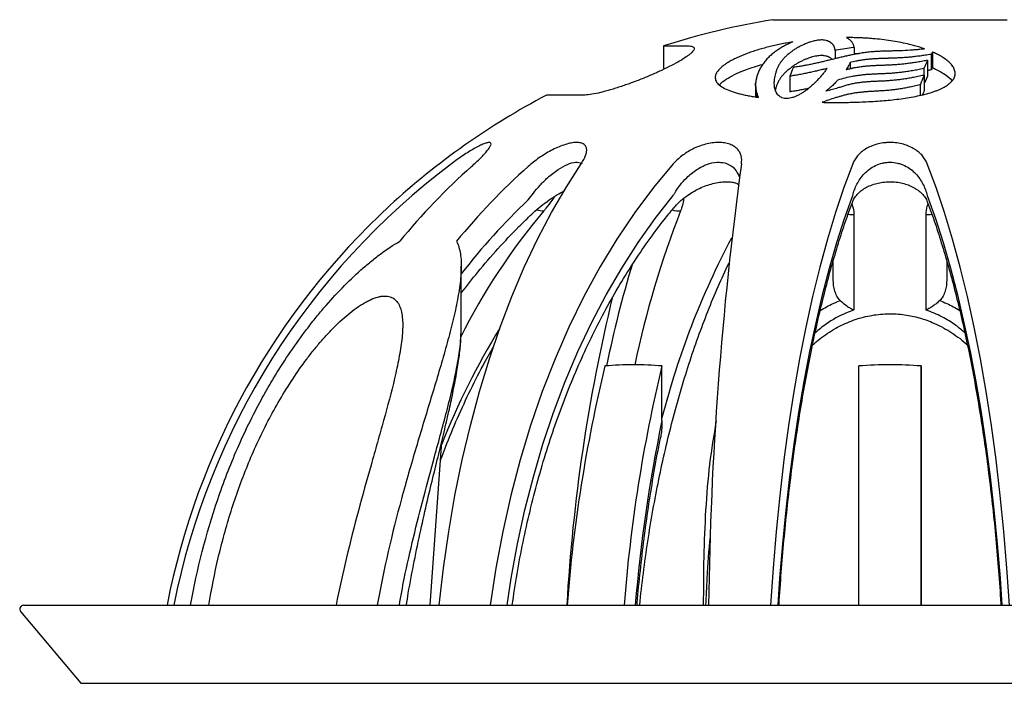
# Model space of a CAD drawing. Units: millimetres. Extents: x 93 to 229, y 5 to 199.
# Drawn here: x 93 to 156, y 21 to 63 of the extents above; entities that cross this region are included whole.
import ezdxf

# ---------------------------------------------------------------- set-up
doc = ezdxf.new("R2010")
doc.units = ezdxf.units.MM

msp = doc.modelspace()

# ---------------------------------------------------------------- linework, layer by layer
at = {"color": 7, "linetype": 'Continuous', "lineweight": 25}
for p, q in [((141.354, 63.124), (148.854, 63.124)), ((148.854, 63.124), (156.354, 63.124)), ((134.354, 61.445), (134.354, 60.003)), ((134.354, 61.445), (135.917, 61.445)), ((146.566, 61.346), (146.566, 60.9)), ((145.343, 61.158), (145.343, 60.627)), ((146.566, 60.97), (146.708, 60.968)), ((146.708, 60.968), (146.869, 60.958)), ((151.502, 60.907), (151.475, 60.903)), ((151.506, 60.918), (151.502, 60.907)), ((151.502, 60.907), (151.502, 59.907)), ((151.581, 61.055), (151.581, 60.055)), ((144.816, 59.999), (144.816, 59.995)), ((146.301, 60.387), (146.301, 59.99)), ((151.022, 59.996), (150.996, 59.991)), ((151.028, 60.009), (151.022, 59.996)), ((151.022, 59.996), (151.022, 59.569)), ((151.267, 60.522), (151.267, 59.522)), ((141.444, 59.31), (141.437, 59.135)), ((142.438, 59.504), (142.438, 58.504)), ((151.042, 59.573), (151.042, 58.573)), ((151.502, 59.907), (151.475, 59.903)), ((151.506, 59.918), (151.502, 59.907)), ((140.249, 58.947), (140.244, 59.063)), ((140.244, 59.063), (140.244, 58.176)), ((140.25, 58.832), (140.25, 58.175)), ((140.262, 58.718), (140.262, 58.173)), ((150.793, 58.969), (150.767, 58.962)), ((150.798, 58.983), (150.793, 58.969)), ((150.793, 58.969), (150.793, 58.288)), ((129.225, 58.295), (126.854, 58.295)), ((140.278, 58.61), (140.278, 58.17)), ((140.298, 58.499), (140.298, 58.167)), ((140.371, 58.29), (140.371, 58.154)), ((146.537, 50.621), (146.537, 44.532)), ((151.173, 44.531), (151.173, 50.621)), ((121.389, 43.32), (121.389, 47.339)), ((145.222, 46.455), (145.222, 47.731)), ((152.488, 47.69), (152.488, 46.454)), ((134.249, 37.455), (134.249, 40.946)), ((150.853, 37.455), (150.853, 40.946)), ((119.408, 25.624), (120.141, 36.109)), ((93.354, 25.624), (148.854, 25.624)), ((148.854, 25.624), (204.354, 25.624)), ((93.163, 25.213), (97.013, 20.624)), ((97.013, 20.624), (148.854, 20.624)), ((148.854, 20.624), (200.695, 20.624))]:
    msp.add_line(p, q, dxfattribs=at)
at = {"color": 8, "linetype": 'Continuous', "lineweight": 25}
for p, q in [((140.249, 58.947), (140.249, 58.175)), ((140.336, 58.394), (140.336, 58.16))]:
    msp.add_line(p, q, dxfattribs=at)
at = {"color": 7, "linetype": 'Continuous', "lineweight": 25, "flags": 128}
for points in [[(150.309, 61.178), (150.31, 61.178), (150.311, 61.178), (150.312, 61.178), (150.313, 61.178), (150.313, 61.178), (150.314, 61.178), (150.315, 61.178), (150.316, 61.178)], [(144.82, 60), (144.819, 60), (144.819, 60), (144.818, 60), (144.818, 60), (144.817, 59.999), (144.817, 59.999), (144.816, 59.999), (144.816, 59.999)], [(146.301, 60.387), (146.301, 60.386), (146.3, 60.384), (146.3, 60.382), (146.299, 60.381), (146.299, 60.379), (146.299, 60.378), (146.298, 60.376), (146.298, 60.374)], [(149.357, 59.723), (149.357, 59.723), (149.356, 59.723), (149.356, 59.723), (149.355, 59.723), (149.355, 59.723), (149.354, 59.723), (149.353, 59.723), (149.353, 59.723)], [(149.36, 59.724), (149.36, 59.724), (149.36, 59.724), (149.359, 59.724), (149.359, 59.724), (149.358, 59.724), (149.358, 59.724), (149.358, 59.724), (149.357, 59.723)], [(140.25, 58.832), (140.25, 58.846), (140.25, 58.861), (140.25, 58.875), (140.249, 58.889), (140.249, 58.904), (140.249, 58.918), (140.249, 58.932), (140.249, 58.947)], [(141.517, 58.681), (141.512, 58.658), (141.507, 58.636), (141.505, 58.628)], [(119.968, 25.624), (120.245, 28.003), (120.585, 30.351), (120.987, 32.66), (121.449, 34.926), (121.972, 37.142), (122.553, 39.302), (123.19, 41.4), (123.883, 43.43), (124.629, 45.387), (125.425, 47.266), (126.271, 49.061), (127.163, 50.768), (128.1, 52.382), (129.078, 53.898)], [(134.974, 53.898), (133.715, 52.381), (132.509, 50.768), (131.361, 49.061), (130.273, 47.266), (129.247, 45.387), (128.288, 43.43), (127.397, 41.4), (126.576, 39.302), (125.829, 37.142), (125.156, 34.926), (124.561, 32.66), (124.044, 30.35), (123.606, 28.003), (123.25, 25.624)], [(146.465, 53.898), (145.9, 52.381), (145.359, 50.768), (144.843, 49.061), (144.354, 47.266), (143.894, 45.387), (143.463, 43.43), (143.063, 41.4), (142.695, 39.302), (142.359, 37.142), (142.057, 34.926), (141.79, 32.66), (141.557, 30.35), (141.361, 28.003), (141.201, 25.624)], [(156.507, 25.624), (156.347, 28.003), (156.151, 30.351), (155.918, 32.66), (155.651, 34.926), (155.349, 37.142), (155.013, 39.302), (154.645, 41.4), (154.244, 43.43), (153.813, 45.387), (153.353, 47.266), (152.864, 49.061), (152.348, 50.768), (151.807, 52.382), (151.241, 53.898)], [(146.853, 25.624), (146.853, 27.64), (146.853, 29.635), (146.853, 31.605), (146.853, 33.546), (146.853, 35.454), (146.853, 37.326), (146.853, 39.158), (146.853, 40.946)], [(150.853, 40.946), (150.853, 39.158), (150.853, 37.326), (150.853, 35.454), (150.853, 33.546), (150.853, 31.605), (150.853, 29.635), (150.853, 27.64), (150.853, 25.624)], [(150.853, 25.624), (150.853, 27.149), (150.853, 29.28), (150.853, 31.381), (150.853, 33.448), (150.853, 35.474), (150.853, 37.455)]]:
    msp.add_lwpolyline(points, dxfattribs=at)
at = {"color": 8, "linetype": 'Continuous', "lineweight": 25, "flags": 128}
for points in [[(124.333, 25.624), (124.595, 27.364), (124.994, 29.562), (125.467, 31.728), (126.01, 33.854), (126.623, 35.936), (127.305, 37.969), (128.053, 39.947), (128.865, 41.865), (129.741, 43.719), (130.676, 45.504), (131.67, 47.214), (132.719, 48.847), (133.822, 50.397), (134.974, 51.861)], [(141.687, 25.624), (141.805, 27.364), (141.984, 29.562), (142.196, 31.728), (142.44, 33.854), (142.716, 35.936), (143.022, 37.969), (143.357, 39.947), (143.722, 41.865), (144.115, 43.719), (144.536, 45.504), (144.982, 47.214), (145.453, 48.847), (145.948, 50.397), (146.465, 51.861)], [(151.241, 51.862), (151.759, 50.398), (152.254, 48.847), (152.725, 47.215), (153.171, 45.504), (153.592, 43.72), (153.985, 41.866), (154.35, 39.948), (154.686, 37.969), (154.992, 35.937), (155.267, 33.854), (155.512, 31.728), (155.724, 29.563), (155.903, 27.364), (156.021, 25.624)], [(146.537, 50.621), (146.284, 50.631), (146.165, 50.649)], [(151.542, 50.649), (151.426, 50.631), (151.173, 50.621)]]:
    msp.add_lwpolyline(points, dxfattribs=at)
at = {"color": 7, "linetype": 'Continuous', "lineweight": 25}
for centre, radius, start, end in [((148.854, 16.422), 47.3, 99.12346, 107.85168), ((150.36, 17.147), 45.081, 97.72953, 97.93015), ((146.683, 17.673), 44.21, 92.89026, 93.09406), ((142.946, 25.572), 36.286, 87.39741, 87.61821), ((140.613, 36.729), 25.405, 80.65358, 80.98547), ((140.847, 51.733), 11.494, 62.468, 63.0281), ((140.816, 54.18), 9.409, 54.73921, 55.39592), ((140.668, 54.815), 8.99, 50.95389, 51.62918), ((151.745, 45.688), 18.494, 122.18422, 123.12172), ((152.031, 43.081), 20.884, 118.19959, 119.03707), ((152.195, 41.232), 22.603, 115.56997, 116.34954), ((152.533, 37.587), 26.068, 112.34102, 112.78181), ((152.615, 46.605), 17.635, 123.76783, 124.48105), ((152.875, 43.896), 20.073, 119.44549, 120.08623), ((152.924, 42.845), 21.017, 117.56716, 118.15432), ((153.158, 40.055), 23.624, 114.40739, 114.93644), ((153.357, 36.76), 26.733, 111.4301, 111.87747), ((153.452, 32.789), 30.494, 108.48246, 108.86837), ((153.157, 26.307), 36.623, 104.52466, 104.82715), ((152.671, 22.957), 39.766, 102.38769, 102.63722), ((139.954, 43.439), 18.972, 75.18771, 75.39113), ((139.856, 45.082), 17.416, 73.28386, 73.49519), ((139.734, 51.665), 11.327, 62.7587, 63.05664), ((139.703, 49.854), 12.975, 65.99922, 66.2994), ((139.672, 51.485), 11.518, 62.25915, 62.55761), ((139.572, 54.19), 9.27, 53.57753, 53.89813), ((139.284, 55.514), 8.436, 46.27934, 46.65005), ((139.451, 53.806), 9.644, 53.67966, 54.0359), ((138.376, 56.466), 8.496, 36.6173, 36.97022), ((138.441, 56.158), 8.632, 38.17049, 38.517), ((137.983, 56.308), 8.908, 35.2371, 35.59321), ((137.078, 56.55), 9.536, 30.57098, 30.90686), ((129.391, 57.154), 16.454, 14.77116, 14.95293), ((132.212, 56.897), 13.825, 18.56132, 18.78786), ((115.614, 56.972), 30.017, 8.17591, 8.28496), ((121.403, 56.793), 24.333, 10.39993, 10.53302), ((122.883, 56.666), 22.905, 11.31195, 11.3812), ((152.372, 19.37), 42.375, 97.94994, 99.43955), ((140.108, 56.276), 8.319, 40.87922, 41.58047), ((139.548, 56.492), 8.618, 36.69932, 37.35327), ((137.238, 57.134), 10.262, 25.51445, 26.05487), ((134.247, 57.181), 13.01, 19.21321, 19.64403), ((152.312, 19.279), 42.457, 97.77801, 97.85237), ((131.394, 57.028), 15.774, 15.95635, 16.32817), ((130.89, 56.868), 16.303, 15.94286, 16.00995), ((153.902, 21.574), 39.766, 94.74853, 95.17426), ((154.754, 23.709), 37.723, 95.82479, 96.3065), ((155.547, 26.199), 35.342, 97.28131, 97.5137), ((152.453, 51.045), 14.945, 140.22073, 141.32485), ((151.918, 49.53), 15.576, 133.59215, 134.67105), ((151.671, 48.716), 16.012, 129.88795, 130.94311), ((151.642, 47.344), 17.07, 125.87094, 126.85834), ((153.845, 51.237), 15.094, 141.85591, 142.64862), ((153.206, 50.377), 15.16, 136.99827, 137.80525), ((152.862, 49.618), 15.446, 133.26733, 134.06722), ((152.768, 47.979), 16.617, 128.36641, 129.15361), ((152.62, 47.654), 16.784, 126.52413, 127.2819), ((153.158, 39.055), 23.624, 114.40739, 114.93644), ((153.357, 35.76), 26.733, 111.4301, 111.87747), ((153.452, 31.789), 30.494, 108.48246, 108.86837), ((153.157, 25.307), 36.623, 104.52466, 104.82715), ((152.671, 21.957), 39.766, 102.38769, 102.63722), ((150.36, 16.147), 45.081, 97.72953, 97.93015), ((146.683, 16.673), 44.21, 92.89026, 93.09406), ((142.946, 24.572), 36.286, 87.39741, 87.61821), ((140.613, 35.729), 25.405, 80.65358, 80.98547), ((139.954, 42.439), 18.972, 75.18771, 75.39113), ((139.856, 44.082), 17.416, 73.28386, 73.49519), ((139.734, 50.665), 11.327, 62.7587, 63.05664), ((139.703, 48.854), 12.975, 65.99922, 66.2994), ((154.448, 23.25), 38.47, 103.85103, 104.26634), ((139.672, 50.485), 11.518, 62.25915, 62.55761), ((139.572, 53.19), 9.27, 53.57753, 53.89813), ((139.284, 54.514), 8.436, 46.27934, 46.65005), ((139.451, 52.806), 9.644, 53.67966, 54.0359), ((154.432, 23.253), 38.464, 103.41061, 103.82826), ((152.34, 19.287), 42.452, 99.3786, 99.48742), ((154.406, 23.222), 38.487, 102.94358, 103.36245), ((154.404, 23.265), 38.445, 102.53734, 102.95448), ((154.461, 23.5), 38.228, 102.29093, 102.69717), ((154.053, 22.304), 39.315, 100.92459, 101.33941), ((154.096, 22.458), 39.173, 100.64173, 101.02923), ((153.675, 21.383), 40.156, 99.37636, 99.76851), ((152.684, 18.881), 42.03, 97.44735, 97.82759), ((152.536, 19.137), 42.213, 96.96283, 97.35328), ((152.228, 18.304), 42.547, 96.38931, 96.73798), ((151.857, 18.182), 43.085, 95.55813, 95.91249), ((151.018, 17.172), 43.557, 94.28982, 94.6414), ((150.812, 17.149), 44.027, 93.72949, 94.07438), ((150.379, 16.791), 43.895, 93.09249, 93.42065), ((150.268, 16.798), 44.346, 92.66133, 92.99874), ((150.268, 16.739), 43.941, 92.62406, 92.94415), ((150.063, 16.696), 44.439, 92.06378, 92.39102), ((149.48, 16.484), 44.166, 91.25152, 91.58834), ((149.563, 16.516), 44.603, 91.08438, 91.41355), ((150.38, 16.791), 43.888, 92.1071, 92.43423), ((150.083, 16.705), 44.427, 91.43573, 91.75955), ((150.223, 16.719), 43.955, 91.55346, 91.89894), ((150.318, 16.825), 44.314, 91.4069, 91.74342), ((150.896, 17.087), 43.61, 92.10783, 92.45107), ((150.119, 16.723), 44.412, 90.81165, 91.1475), ((151.754, 17.78), 42.959, 92.91545, 93.28572), ((151.464, 17.719), 43.456, 92.3912, 92.60318), ((152.32, 18.381), 42.391, 93.3476, 93.72003), ((152.567, 19.106), 42.132, 93.07094, 93.96827), ((153.331, 19.767), 41.082, 94.44833, 94.86873), ((154.573, 22.097), 38.88, 96.0817, 96.53988), ((154.968, 23.023), 38.005, 96.32522, 96.82141), ((156.103, 26.239), 34.965, 98.20727, 98.75596), ((156.517, 27.72), 33.563, 98.63985, 99.26649), ((162.186, 55.197), 12.115, 151.08671, 151.82445), ((155.831, 51.986), 17.266, 152.22618, 152.67468), ((154.602, 51.744), 16.31, 148.96355, 149.46065), ((153.449, 51.477), 15.483, 144.87754, 145.91445), ((160.004, 52.597), 19.81, 157.91398, 158.4734), ((156.648, 52.224), 16.917, 151.77948, 152.458), ((155.114, 52.048), 15.673, 147.82724, 148.56185), ((152.768, 46.979), 16.617, 128.36641, 129.15361), ((162.525, 52.059), 21.422, 158.11799, 159.55865), ((152.62, 46.654), 16.784, 126.52413, 127.2819), ((152.615, 45.605), 17.635, 123.76783, 124.48105), ((160.139, 52.531), 19.037, 156.68441, 156.7584), ((149.481, 16.481), 44.116, 98.82711, 98.89899), ((149.581, 16.501), 44.111, 98.5718, 98.95983), ((152.875, 42.896), 20.073, 119.44549, 120.08623), ((150.154, 16.683), 44.022, 98.9655, 99.34507), ((152.924, 41.845), 21.017, 117.56716, 118.15432), ((151.669, 17.744), 43.241, 100.79196, 101.16762), ((152.1, 18.235), 42.843, 101.08545, 101.48078), ((153.011, 19.612), 41.683, 102.29952, 102.67941), ((153.433, 20.455), 40.953, 102.72262, 103.12657), ((154.189, 21.176), 39.94, 104.0219, 104.24385), ((153.741, 21.18), 40.316, 102.9736, 103.37698), ((154.019, 20.836), 40.229, 103.45085, 103.67042), ((159.229, 49.907), 17.596, 145.17171, 145.92474), ((154.103, 21.029), 40.062, 103.40536, 103.63224), ((154.053, 22.02), 39.571, 103.27318, 103.68763), ((158.218, 49.269), 17.165, 141.30663, 141.49469), ((160.389, 50.777), 17.009, 146.90409, 147.46201), ((161.509, 51.944), 17.383, 151.71723, 152.14923), ((160.154, 51.757), 16.298, 148.51176, 148.87902), ((162.438, 52.92), 17.774, 155.3459, 155.57237), ((166.082, 53.623), 20.904, 161.15711, 161.27428), ((154.692, 22.76), 38.551, 102.28955, 102.57169), ((153.359, 19.424), 41.178, 99.53885, 99.66223), ((154.618, 22.59), 38.702, 101.86837, 102.12942), ((152.982, 18.906), 41.629, 98.74458, 98.90824), ((152.963, 18.888), 41.644, 98.32803, 98.71577), ((154.035, 21.217), 39.935, 100.46413, 100.64441), ((154.694, 22.818), 38.491, 101.73056, 101.86098), ((153.227, 19.7), 41.298, 98.72793, 98.8568), ((152.273, 18.094), 42.337, 96.88239, 97.24836), ((151.262, 17.232), 43.086, 95.06214, 95.40936), ((150.345, 16.728), 43.518, 93.4507, 93.80056), ((150.307, 16.713), 43.531, 93.06666, 93.40014), ((149.489, 16.477), 43.73, 91.65522, 91.97947), ((150.42, 16.76), 43.484, 92.5669, 92.8928), ((150.332, 16.723), 43.517, 92.10519, 92.44918), ((151.12, 17.136), 43.141, 92.83021, 93.17082), ((151.889, 17.719), 42.605, 93.53665, 93.90228), ((152.547, 18.366), 42.005, 94.10834, 94.48671), ((154.02, 20.364), 40.15, 96.00968, 96.4096), ((154.657, 21.507), 39.087, 96.66577, 97.11419), ((155.484, 23.285), 37.431, 97.7345, 98.23842), ((156.46, 25.92), 34.977, 99.34489, 99.90067), ((157.521, 27.452), 33.187, 101.33899, 101.97761), ((157.04, 27.877), 33.152, 100.2536, 100.88341), ((166.126, 53.303), 16.52, 154.30109, 156.05141), ((157.006, 27.816), 33.206, 99.95352, 100.17764), ((164.742, 53.941), 14.997, 153.9699, 154.20471), ((162.186, 54.197), 12.115, 151.08671, 151.82445), ((202.301, 52.385), 62.408, 173.63904, 173.74772), ((167.954, 51.984), 28.627, 164.93581, 165.19436), ((165.204, 52.158), 25.933, 163.4511, 163.72657), ((161.896, 52.188), 22.772, 160.82777, 161.15229), ((161.448, 52.554), 22.229, 161.00878, 161.33977), ((156.515, 51.744), 17.985, 152.9883, 153.43225), ((185.085, 52.331), 44.195, 170.66663, 170.91493), ((171.432, 52.492), 30.766, 166.48856, 166.83601), ((164.477, 52.602), 24.026, 162.40084, 162.86547), ((155.114, 51.048), 15.673, 147.82724, 148.56185), ((153.845, 50.237), 15.094, 141.85591, 142.64862), ((153.206, 49.377), 15.16, 136.99827, 137.80525), ((152.862, 48.618), 15.446, 133.26733, 134.06722), ((163.725, 51.298), 22.815, 158.82047, 158.92042), ((149.467, 16.47), 43.604, 99.16729, 99.27702), ((149.472, 16.471), 43.604, 98.97031, 99.17462), ((149.232, 16.44), 43.598, 98.44126, 98.65178), ((150.324, 16.705), 43.51, 99.70645, 99.91531), ((151.414, 17.323), 43.102, 101.05966, 101.27287), ((151.584, 17.457), 43.003, 101.11722, 101.31721), ((151.385, 17.306), 43.114, 100.59983, 100.81834), ((152.563, 18.441), 42.236, 102.25053, 102.45355), ((152.414, 18.272), 42.37, 101.78787, 102.00587), ((153.349, 19.553), 41.324, 103.20705, 103.41938), ((152.463, 18.342), 42.316, 101.43962, 101.66551), ((154.254, 21.29), 39.851, 104.60352, 104.80565), ((158.954, 45.053), 20.47, 135.58417, 136.31495), ((153.343, 19.576), 41.3, 102.56103, 102.78084), ((159.091, 47.133), 19.178, 139.56918, 140.31545), ((158.777, 47.957), 18.409, 140.10032, 140.88592), ((155.787, 23.135), 37.555, 105.14015, 105.88512), ((154.637, 20.837), 39.51, 101.94718, 102.65987), ((153.381, 19.005), 41.073, 99.31768, 99.70417), ((151.888, 17.536), 42.316, 96.63961, 97.00034), ((151.996, 17.623), 42.243, 96.44565, 96.79868), ((150.546, 16.762), 42.963, 94.06231, 94.39427), ((149.637, 16.494), 43.175, 92.4911, 92.83389), ((150.443, 16.722), 42.991, 93.24405, 93.57769), ((149.767, 16.521), 43.159, 91.99151, 92.33223), ((150.452, 16.725), 42.984, 92.56656, 92.91345), ((150.521, 16.753), 42.96, 92.30274, 92.6606), ((152.154, 17.743), 42.069, 94.2015, 94.57935), ((152.824, 18.358), 41.51, 94.79716, 95.18701), ((154.206, 19.636), 39.927, 96.62195, 97.02601), ((154.489, 20.479), 39.579, 97.03208, 97.44468), ((155.725, 21.953), 37.842, 98.85194, 99.31343), ((154.837, 21.056), 39.051, 97.17726, 97.6435), ((156.068, 22.613), 37.246, 99.02943, 99.52805), ((156.114, 23.576), 36.744, 99.12494, 99.64447), ((157.385, 25.58), 34.567, 101.39251, 101.95854), ((156.613, 24.811), 35.611, 99.66572, 100.2318), ((157.959, 27.234), 33.071, 102.29913, 102.93341), ((171.386, 50.835), 22.141, 156.93665, 158.40921), ((157.965, 27.319), 32.989, 102.11393, 102.34213), ((169.655, 51.539), 20.272, 156.6522, 156.85063), ((166.07, 52.329), 16.458, 154.29946, 155.93349), ((164.742, 52.941), 14.997, 153.9699, 154.20471), ((156.515, 26.729), 33.555, 98.63981, 98.99905), ((183.213, 51.84), 43.572, 170.29868, 170.45748), ((72.776, 51.724), 67.847, 5.91684, 6.01343), ((91.136, 51.486), 49.655, 8.24892, 8.37522), ((31.24, 52.018), 110.426, 3.60481, 3.69536), ((53.723, 51.612), 88.032, 4.67717, 4.78865), ((112.062, 51.221), 30.359, 14.13616, 14.43791), ((164.477, 51.602), 24.026, 162.40084, 162.86547), ((160.004, 51.597), 19.81, 157.91398, 158.4734), ((156.648, 51.224), 16.917, 151.77948, 152.458), ((151.385, 16.306), 43.114, 100.59983, 100.81834), ((159.03, 37.443), 26.256, 126.023, 126.56671), ((152.563, 17.441), 42.236, 102.25053, 102.45355), ((159.114, 39.841), 24.412, 128.90213, 129.49447), ((159.13, 41.92), 22.842, 131.56034, 132.21122), ((159.257, 44.401), 21.141, 135.6022, 136.28169), ((160.057, 39.999), 24.048, 128.87656, 129.5504), ((160.046, 41.711), 22.734, 130.80302, 131.5629), ((155.928, 22.362), 37.853, 105.98173, 106.50527), ((160.112, 43.839), 21.215, 133.9094, 134.69695), ((160.784, 46.699), 19.776, 140.58137, 141.07719), ((156.096, 22.756), 37.521, 106.18091, 106.39282), ((156.855, 24.594), 35.989, 107.93797, 108.15827), ((156.528, 23.808), 36.64, 106.87854, 107.07323), ((156.946, 24.919), 35.705, 107.83108, 108.03752), ((155.406, 21.517), 38.554, 103.89088, 104.10202), ((156.063, 22.833), 37.446, 105.15165, 105.34958), ((155.215, 21.217), 38.805, 103.10153, 103.31994), ((153.506, 18.833), 40.799, 99.59505, 100.00357), ((152.921, 18.241), 41.291, 98.29187, 98.65775), ((151.452, 17.143), 42.196, 95.73077, 96.10189), ((150.395, 16.673), 42.573, 93.9069, 94.25266), ((150.568, 16.733), 42.525, 93.79009, 94.14412), ((149.725, 16.502), 42.708, 92.31106, 92.64192), ((149.736, 16.504), 42.706, 91.98404, 92.32505), ((150.456, 16.694), 42.548, 92.61461, 92.96236), ((151.434, 17.133), 42.165, 93.62164, 93.9697), ((152.291, 17.699), 41.664, 94.47185, 94.84666), ((153.052, 18.352), 41.08, 95.20964, 95.6009), ((154.534, 19.579), 39.432, 97.44096, 97.86307), ((155.709, 21.161), 38.039, 99.02519, 99.50471), ((156.891, 23.197), 36.244, 100.85457, 101.37628), ((157.897, 25.381), 34.318, 102.60668, 103.19196), ((158.592, 27.229), 32.683, 103.85227, 104.50276), ((148.854, 16.422), 47.3, 117.71775, 132.64239), ((100.738, 51.231), 40.223, 10.4102, 10.57129), ((119.008, 50.837), 22.627, 19.5104, 19.79109), ((117.75, 50.596), 23.894, 18.78488, 19.04818), ((120.955, 50.206), 21.032, 22.30376, 22.60504), ((124.615, 49.685), 17.941, 28.12589, 28.29173), ((122.621, 50.553), 20.537, 22.75734, 23.17396), ((125.96, 49.808), 17.857, 28.65881, 29.11916), ((129.625, 48.154), 15.764, 39.9012, 40.40457), ((131.258, 46.008), 16.115, 49.05753, 49.52351), ((133.115, 40.737), 19.494, 63.11606, 63.48532), ((135.596, 32.3), 26.59, 75.85209, 76.21877), ((140.3, 22.529), 35.599, 86.85351, 87.10883), ((146.282, 16.985), 41.287, 95.3559, 95.59912), ((151.854, 17.286), 41.88, 102.75387, 103.00622), ((149.467, 15.47), 43.604, 99.16729, 99.27702), ((149.472, 15.471), 43.604, 98.97031, 99.17462), ((155.483, 21.456), 38.871, 109.04669, 109.34297), ((149.232, 15.44), 43.598, 98.44126, 98.65178), ((157.619, 27.206), 34.354, 115.20949, 115.55792), ((150.324, 15.705), 43.51, 99.70645, 99.91531), ((158.411, 31.18), 31.19, 119.22181, 119.64008), ((151.414, 16.323), 43.102, 101.05966, 101.27287), ((151.584, 16.457), 43.003, 101.11722, 101.31721), ((158.816, 34.511), 28.549, 122.71243, 123.19663), ((156.812, 23.006), 36.938, 108.10609, 109.45943), ((154.936, 20.544), 39.341, 104.36759, 105.01464), ((156.251, 22.067), 37.666, 106.47543, 106.85187), ((155.321, 20.592), 38.838, 104.23663, 104.54132), ((156.259, 22.142), 37.588, 105.96125, 106.20487), ((155.702, 21.214), 38.335, 104.58293, 104.77869), ((154.44, 19.478), 39.732, 101.90097, 102.19074), ((153.794, 18.777), 40.293, 100.39481, 100.79675), ((153.152, 18.183), 40.768, 98.99307, 99.35699), ((151.588, 17.115), 41.613, 96.26948, 96.63512), ((150.696, 16.734), 41.905, 94.65752, 94.99956), ((150.672, 16.726), 41.911, 94.26791, 94.62392), ((149.668, 16.483), 42.091, 92.54509, 92.88077), ((150.506, 16.673), 41.947, 93.35385, 93.69988), ((150.902, 16.81), 41.836, 93.55168, 93.90692), ((150.686, 16.732), 41.9, 92.88294, 93.24991), ((152.534, 17.697), 41.073, 95.1358, 95.52685), ((153.814, 18.79), 40.123, 96.68998, 97.09568), ((170.429, 50.236), 21.104, 156.92043, 157.4739), ((169.655, 50.539), 20.272, 156.6522, 156.85063), ((148.946, 16.424), 46.889, 126.94518, 168.68425), ((151.12, 21.232), 43.6, 131.81989, 140.55572), ((154.753, 21.232), 43.6, 131.82032, 140.55468), ((367.811, 22.68), 230.597, 172.21941, 179.2685), ((148.767, 16.627), 47.091, 132.73341, 168.98551), ((239.245, 19.234), 111.281, 166.41103, 176.70833), ((132.422, 20.486), 20.542, 84.89723, 95.10277), ((148.853, 16.422), 24.605, 85.33769, 94.66231), ((224.756, 18.203), 96.869, 166.42115, 175.60646), ((228.41, 18.203), 96.869, 166.42115, 175.60646), ((93.354, 25.374), 0.25, 90, 220)]:
    msp.add_arc(centre, radius, start, end, dxfattribs=at)
at = {"color": 8, "linetype": 'Continuous', "lineweight": 25}
for centre, radius, start, end in [((155.013, 20.685), 42.605, 133.50805, 142.11004), ((158.277, 24.245), 41.328, 139.85741, 153.35388), ((126.591, 51.989), 1.104, 250.48877, 274.84077), ((192.6, 28.504), 61.384, 158.6131, 168.22821), ((135.316, 52.426), 1.542, 254.3296, 274.72958), ((185.394, 24.47), 52.812, 152.15334, 165.56448), ((203.392, 26.088), 74.197, 163.23015, 168.44077), ((163.727, 18.758), 46.849, 148.32413, 158.53858), ((228.499, 17.779), 96.282, 168.20816, 175.32658)]:
    msp.add_arc(centre, radius, start, end, dxfattribs=at)
at = {"color": 7, "linetype": 'Continuous', "lineweight": 25}
for points, knots in [([(146.708, 61.968), (146.656, 61.969), (146.548, 61.972), (146.332, 61.976), (146.168, 61.976), (146.06, 61.976)], [0, 0, 0, 0, 0.244178, 0.499979, 1, 1, 1, 1]), ([(151.068, 61.256), (151.016, 61.273), (150.914, 61.309), (150.757, 61.359), (150.597, 61.408), (150.435, 61.454), (150.271, 61.498), (149.991, 61.569), (149.585, 61.659), (149.041, 61.757), (148.48, 61.837), (147.998, 61.889), (147.607, 61.921), (147.311, 61.941), (147.011, 61.957), (146.809, 61.964), (146.708, 61.968)], [0, 0, 0, 0, 0.042239, 0.084228, 0.126003, 0.167597, 0.209046, 0.250385, 0.37592, 0.500763, 0.62583, 0.750422, 0.812676, 0.875008, 0.937454, 1, 1, 1, 1]), ([(135.917, 61.445), (136.033, 61.445), (136.124, 61.434), (136.257, 61.392), (136.299, 61.361), (136.329, 61.279), (136.319, 61.23), (136.266, 61.142), (136.243, 61.11), (136.184, 61.045), (136.149, 61.01), (136.067, 60.938), (136.021, 60.9), (135.918, 60.821), (135.861, 60.78), (135.676, 60.654), (135.535, 60.566), (135.218, 60.382), (135.041, 60.285), (134.666, 60.092), (134.467, 59.994), (134.15, 59.845), (134.041, 59.795), (133.821, 59.696), (133.709, 59.646), (133.37, 59.5), (133.138, 59.404), (132.781, 59.262), (132.66, 59.216), (132.421, 59.125), (132.302, 59.081), (131.945, 58.951), (131.708, 58.87), (131.356, 58.755), (131.239, 58.719), (131.012, 58.65), (130.901, 58.617), (130.684, 58.556), (130.578, 58.528), (130.371, 58.475), (130.269, 58.451), (129.976, 58.385), (129.799, 58.352), (129.483, 58.306), (129.342, 58.295), (129.225, 58.295)], [0, 0, 0, 0, 0.0625, 0.0625, 0.125, 0.125, 0.1875, 0.1875, 0.21875, 0.21875, 0.25, 0.25, 0.28125, 0.28125, 0.3125, 0.3125, 0.375, 0.375, 0.4375, 0.4375, 0.5, 0.5, 0.53125, 0.53125, 0.5625, 0.5625, 0.625, 0.625, 0.65625, 0.65625, 0.6875, 0.6875, 0.75, 0.75, 0.78125, 0.78125, 0.8125, 0.8125, 0.84375, 0.84375, 0.875, 0.875, 0.9375, 0.9375, 1, 1, 1, 1]), ([(142.624, 61.698), (142.558, 61.687), (142.427, 61.665), (142.231, 61.63), (142.036, 61.593), (141.778, 61.542), (141.459, 61.473), (141.083, 61.382), (140.714, 61.284), (140.353, 61.179), (140, 61.065), (139.548, 60.903), (139.126, 60.727), (138.748, 60.539), (138.489, 60.393), (138.259, 60.242), (138.083, 60.106), (137.952, 59.986), (137.855, 59.882), (137.806, 59.813), (137.782, 59.779)], [0, 0, 0, 0, 0.031276, 0.062476, 0.093631, 0.124772, 0.186717, 0.248591, 0.310629, 0.372766, 0.435341, 0.498283, 0.623009, 0.685717, 0.748687, 0.811173, 0.87368, 0.915748, 0.957784, 1, 1, 1, 1]), ([(152.91, 59.295), (152.919, 59.311), (152.939, 59.342), (152.963, 59.389), (152.984, 59.437), (153.001, 59.485), (153.021, 59.557), (153.034, 59.653), (153.028, 59.774), (153, 59.895), (152.952, 60.015), (152.883, 60.132), (152.767, 60.286), (152.58, 60.472), (152.328, 60.658), (152.075, 60.812), (151.839, 60.937), (151.667, 61.015), (151.581, 61.055)], [0, 0, 0, 0, 0.025071, 0.050106, 0.07513, 0.100167, 0.125242, 0.187622, 0.250079, 0.31292, 0.375713, 0.438368, 0.500731, 0.626147, 0.75074, 0.833679, 0.916674, 1, 1, 1, 1]), ([(137.928, 58.938), (137.97, 58.988), (138.099, 59.14), (138.475, 59.392), (139.012, 59.678), (139.737, 59.989), (140.342, 60.161), (140.703, 60.263)], [0, 0, 0, 0, 0.097455, 0.298689, 0.500659, 0.702906, 1, 1, 1, 1]), ([(146.049, 59.926), (146.058, 59.929), (146.077, 59.936), (146.108, 59.946), (146.145, 59.956), (146.189, 59.967), (146.25, 59.981), (146.315, 59.994), (146.384, 60.008), (146.427, 60.015), (146.448, 60.018)], [0, 0, 0, 0, 0.079189, 0.16217, 0.249267, 0.374346, 0.499185, 0.69957, 0.849803, 1, 1, 1, 1]), ([(151.581, 60.055), (151.825, 59.933), (152.311, 59.69), (152.732, 59.386), (152.813, 59.208), (152.822, 59.188)], [0, 0, 0, 0, 0.4712284, 0.9409191, 1, 1, 1, 1]), ([(137.782, 59.779), (137.771, 59.762), (137.749, 59.727), (137.722, 59.676), (137.696, 59.617), (137.675, 59.55), (137.656, 59.451), (137.66, 59.33), (137.721, 59.147), (137.898, 58.939), (138.237, 58.722), (138.606, 58.569), (138.941, 58.46), (139.21, 58.385), (139.497, 58.316), (139.795, 58.253), (140.109, 58.195), (140.327, 58.16), (140.438, 58.142)], [0, 0, 0, 0, 0.020733, 0.041645, 0.062764, 0.093749, 0.125095, 0.187676, 0.250557, 0.375431, 0.500566, 0.624873, 0.686523, 0.750127, 0.811771, 0.874934, 0.936375, 1, 1, 1, 1]), ([(152.821, 59.191), (152.829, 59.2), (152.844, 59.217), (152.865, 59.24), (152.882, 59.258), (152.896, 59.276), (152.904, 59.287), (152.91, 59.295)], [0, 0, 0, 0, 0.250041, 0.50009, 0.663346, 0.785805, 1, 1, 1, 1]), ([(144.506, 57.834), (144.583, 57.832), (144.735, 57.829), (144.964, 57.826), (145.192, 57.824), (145.418, 57.823), (145.643, 57.824), (145.867, 57.825), (146.09, 57.828), (146.311, 57.832), (146.53, 57.837), (147.067, 57.853), (147.899, 57.892), (148.841, 57.972), (149.56, 58.059), (150.275, 58.166), (150.952, 58.304), (151.489, 58.459), (151.774, 58.558), (151.976, 58.638), (152.162, 58.722), (152.316, 58.801), (152.439, 58.874), (152.537, 58.938), (152.596, 58.983), (152.625, 59.005)], [0, 0, 0, 0, 0.025872, 0.051528, 0.076967, 0.102191, 0.127199, 0.151992, 0.176571, 0.200937, 0.225091, 0.249034, 0.378407, 0.498825, 0.562933, 0.623854, 0.748806, 0.811476, 0.843221, 0.874319, 0.905897, 0.936828, 0.958145, 0.979187, 1, 1, 1, 1]), ([(152.625, 59.005), (152.642, 59.02), (152.677, 59.051), (152.724, 59.092), (152.758, 59.123), (152.782, 59.146), (152.801, 59.167), (152.814, 59.183), (152.821, 59.191)], [0, 0, 0, 0, 0.250018, 0.500032, 0.666706, 0.750035, 0.875007, 1, 1, 1, 1]), ([(122.048, 53.725), (122.258, 53.912), (122.449, 54.092), (122.706, 54.348), (122.787, 54.432), (122.934, 54.592), (123, 54.667), (123.115, 54.809), (123.164, 54.876), (123.241, 54.996), (123.268, 55.049), (123.299, 55.139), (123.302, 55.177), (123.28, 55.231), (123.256, 55.248), (123.199, 55.259), (123.176, 55.26), (123.124, 55.256), (123.095, 55.252), (123.031, 55.238), (122.996, 55.228), (122.92, 55.204), (122.879, 55.189), (122.749, 55.138), (122.654, 55.095), (122.448, 54.993), (122.338, 54.935), (122.11, 54.806), (121.992, 54.736), (121.75, 54.586), (121.628, 54.507), (121.259, 54.261), (121.008, 54.082), (120.763, 53.898)], [0, 0, 0, 0, 0.125, 0.125, 0.1875, 0.1875, 0.25, 0.25, 0.3125, 0.3125, 0.375, 0.375, 0.4375, 0.4375, 0.5, 0.5, 0.53125, 0.53125, 0.5625, 0.5625, 0.59375, 0.59375, 0.625, 0.625, 0.6875, 0.6875, 0.75, 0.75, 0.8125, 0.8125, 0.875, 0.875, 1, 1, 1, 1]), ([(129.078, 53.898), (129.204, 54.082), (129.299, 54.256), (129.389, 54.502), (129.411, 54.581), (129.433, 54.731), (129.434, 54.801), (129.412, 54.929), (129.389, 54.989), (129.319, 55.091), (129.271, 55.134), (129.149, 55.203), (129.074, 55.229), (128.902, 55.258), (128.805, 55.263), (128.586, 55.25), (128.47, 55.233), (128.222, 55.18), (128.091, 55.143), (127.825, 55.053), (127.69, 55), (127.415, 54.88), (127.279, 54.814), (127.01, 54.673), (126.877, 54.596), (126.616, 54.436), (126.49, 54.353), (126.245, 54.182), (126.125, 54.093), (125.896, 53.911), (125.786, 53.818), (125.681, 53.724)], [0, 0, 0, 0, 0.125, 0.125, 0.1875, 0.1875, 0.25, 0.25, 0.3125, 0.3125, 0.375, 0.375, 0.4375, 0.4375, 0.5, 0.5, 0.5625, 0.5625, 0.625, 0.625, 0.6875, 0.6875, 0.75, 0.75, 0.8125, 0.8125, 0.875, 0.875, 0.9375, 0.9375, 1, 1, 1, 1]), ([(139.337, 53.898), (139.365, 54.075), (139.36, 54.243), (139.299, 54.48), (139.27, 54.556), (139.19, 54.703), (139.141, 54.771), (139.021, 54.898), (138.951, 54.957), (138.787, 55.061), (138.696, 55.106), (138.493, 55.18), (138.38, 55.21), (138.139, 55.249), (138.013, 55.259), (137.812, 55.259), (137.743, 55.257), (137.604, 55.247), (137.534, 55.24), (137.323, 55.212), (137.18, 55.183), (136.895, 55.11), (136.755, 55.065), (136.482, 54.962), (136.347, 54.903), (136.092, 54.776), (135.969, 54.707), (135.735, 54.562), (135.624, 54.484), (135.312, 54.246), (135.129, 54.075), (134.974, 53.898)], [0, 0, 0, 0, 0.125, 0.125, 0.1875, 0.1875, 0.25, 0.25, 0.3125, 0.3125, 0.375, 0.375, 0.4375, 0.4375, 0.5, 0.5, 0.53125, 0.53125, 0.5625, 0.5625, 0.625, 0.625, 0.6875, 0.6875, 0.75, 0.75, 0.8125, 0.8125, 0.875, 0.875, 1, 1, 1, 1]), ([(151.241, 53.898), (151.172, 54.075), (151.071, 54.243), (150.869, 54.48), (150.792, 54.556), (150.621, 54.703), (150.527, 54.771), (150.322, 54.898), (150.211, 54.957), (149.971, 55.061), (149.845, 55.106), (149.58, 55.18), (149.438, 55.21), (149.153, 55.249), (149.008, 55.259), (148.788, 55.259), (148.714, 55.257), (148.567, 55.247), (148.495, 55.24), (148.281, 55.212), (148.141, 55.183), (147.872, 55.11), (147.745, 55.065), (147.506, 54.962), (147.393, 54.903), (147.186, 54.776), (147.092, 54.707), (146.92, 54.562), (146.842, 54.484), (146.637, 54.246), (146.535, 54.075), (146.465, 53.898)], [0, 0, 0, 0, 0.125, 0.125, 0.1875, 0.1875, 0.25, 0.25, 0.3125, 0.3125, 0.375, 0.375, 0.4375, 0.4375, 0.5, 0.5, 0.53125, 0.53125, 0.5625, 0.5625, 0.625, 0.625, 0.6875, 0.6875, 0.75, 0.75, 0.8125, 0.8125, 0.875, 0.875, 1, 1, 1, 1]), ([(146.465, 51.861), (146.528, 52.114), (146.618, 52.361), (146.8, 52.714), (146.868, 52.829), (147.025, 53.053), (147.113, 53.161), (147.307, 53.365), (147.415, 53.461), (147.653, 53.637), (147.781, 53.716), (148.06, 53.849), (148.212, 53.903), (148.447, 53.958), (148.526, 53.972), (148.689, 53.991), (148.773, 53.996), (149.021, 53.995), (149.184, 53.976), (149.423, 53.92), (149.501, 53.896), (149.65, 53.843), (149.722, 53.813), (149.93, 53.713), (150.059, 53.634), (150.296, 53.457), (150.403, 53.362), (150.596, 53.158), (150.683, 53.051), (150.84, 52.826), (150.908, 52.711), (151.09, 52.359), (151.179, 52.115), (151.241, 51.862)], [0, 0, 0, 0, 0.125, 0.125, 0.1875, 0.1875, 0.25, 0.25, 0.3125, 0.3125, 0.375, 0.375, 0.4375, 0.4375, 0.46875, 0.46875, 0.5, 0.5, 0.5625, 0.5625, 0.59375, 0.59375, 0.625, 0.625, 0.6875, 0.6875, 0.75, 0.75, 0.8125, 0.8125, 0.875, 0.875, 1, 1, 1, 1]), ([(135.004, 51.064), (135.031, 51.099), (135.153, 51.26), (135.449, 51.542), (135.865, 51.873), (136.305, 52.149), (136.74, 52.368), (137.175, 52.537), (137.608, 52.66), (138.027, 52.732), (138.409, 52.753), (138.733, 52.726), (138.967, 52.672), (139.101, 52.617), (139.136, 52.594), (139.141, 52.59)], [0, 0, 0, 0, 0.033699, 0.155082, 0.26976, 0.364987, 0.454061, 0.536812, 0.61315, 0.692404, 0.767738, 0.840675, 0.913779, 0.986821, 1, 1, 1, 1]), ([(146.452, 51.424), (146.472, 51.482), (146.523, 51.63), (146.681, 51.858), (146.908, 52.097), (147.187, 52.304), (147.518, 52.481), (147.89, 52.618), (148.301, 52.71), (148.72, 52.752), (149.15, 52.741), (149.562, 52.681), (149.948, 52.575), (150.298, 52.429), (150.606, 52.245), (150.867, 52.034), (151.075, 51.792), (151.206, 51.587), (151.244, 51.461), (151.255, 51.425)], [0, 0, 0, 0, 0.052211, 0.132972, 0.202658, 0.266159, 0.322929, 0.382617, 0.432407, 0.484637, 0.535606, 0.586346, 0.638446, 0.693894, 0.752137, 0.817108, 0.886543, 0.967554, 1, 1, 1, 1]), ([(125.919, 50.678), (125.94, 50.699), (126.109, 50.869), (126.477, 51.176), (126.992, 51.568), (127.501, 51.896), (127.831, 52.094), (127.993, 52.172), (127.995, 52.173)], [0, 0, 0, 0, 0.038404, 0.309256, 0.569705, 0.791189, 0.998551, 1, 1, 1, 1]), ([(141.746, 25.624), (141.747, 25.639), (141.786, 26.349), (141.889, 27.736), (142.059, 29.776), (142.26, 31.783), (142.488, 33.755), (142.743, 35.686), (143.025, 37.573), (143.332, 39.411), (143.664, 41.196), (144.02, 42.922), (144.399, 44.587), (144.799, 46.186), (145.221, 47.716), (145.661, 49.17), (146.07, 50.404), (146.335, 51.132), (146.443, 51.426)], [0, 0, 0, 0, 0.001497, 0.069796, 0.138079, 0.206343, 0.274583, 0.342795, 0.410973, 0.479111, 0.547204, 0.615243, 0.683219, 0.751122, 0.81894, 0.88666, 0.954265, 1, 1, 1, 1]), ([(151.264, 51.426), (151.348, 51.197), (151.59, 50.536), (151.978, 49.382), (152.42, 47.943), (152.844, 46.428), (153.247, 44.843), (153.629, 43.191), (153.988, 41.476), (154.324, 39.703), (154.635, 37.875), (154.92, 35.998), (155.18, 34.074), (155.412, 32.11), (155.618, 30.11), (155.792, 28.076), (155.906, 26.578), (155.953, 25.754), (155.96, 25.624)], [0, 0, 0, 0, 0.035797, 0.103206, 0.170726, 0.238373, 0.306131, 0.373984, 0.441919, 0.509923, 0.577988, 0.646103, 0.714262, 0.782458, 0.850685, 0.918939, 0.987214, 1, 1, 1, 1]), ([(121.389, 45.604), (121.739, 46.06), (122.494, 47.04), (123.73, 48.461), (124.893, 49.693), (125.637, 50.411), (125.915, 50.679)], [0, 0, 0, 0, 0.250462, 0.539109, 0.82782, 1, 1, 1, 1]), ([(124.655, 25.624), (124.755, 26.298), (124.957, 27.657), (125.34, 29.669), (125.784, 31.663), (126.29, 33.622), (126.856, 35.54), (127.481, 37.415), (128.164, 39.241), (128.902, 41.014), (129.693, 42.73), (130.537, 44.385), (131.43, 45.976), (132.371, 47.499), (133.357, 48.95), (134.237, 50.132), (134.794, 50.816), (134.996, 51.064)], [0, 0, 0, 0, 0.0676737, 0.1364512, 0.2052183, 0.2739737, 0.3427165, 0.4114458, 0.4801614, 0.5488635, 0.6175528, 0.686231, 0.7549006, 0.8235651, 0.8922286, 0.9608964, 1, 1, 1, 1]), ([(104.052, 25.624), (104.465, 27.945), (105.039, 30.203), (106.162, 33.499), (106.581, 34.583), (107.513, 36.719), (108.026, 37.772), (108.735, 39.069), (108.88, 39.327), (109.178, 39.841), (109.33, 40.098), (109.795, 40.861), (110.117, 41.36), (110.783, 42.339), (111.128, 42.819), (111.664, 43.523), (111.846, 43.755), (112.216, 44.213), (112.404, 44.441), (112.974, 45.107), (113.362, 45.534), (114.152, 46.347), (114.554, 46.734), (115.167, 47.28), (115.373, 47.456), (115.789, 47.796), (115.999, 47.961), (116.628, 48.426), (117.042, 48.7), (117.45, 48.932)], [0, 0, 0, 0, 0.25, 0.25, 0.375, 0.375, 0.5, 0.5, 0.53125, 0.53125, 0.5625, 0.5625, 0.625, 0.625, 0.6875, 0.6875, 0.71875, 0.71875, 0.75, 0.75, 0.8125, 0.8125, 0.875, 0.875, 0.90625, 0.90625, 0.9375, 0.9375, 1, 1, 1, 1]), ([(121.084, 48.933), (121.207, 48.702), (121.287, 48.431), (121.382, 47.824), (121.397, 47.488), (121.379, 46.942), (121.367, 46.752), (121.33, 46.362), (121.306, 46.162), (121.218, 45.55), (121.14, 45.125), (120.954, 44.247), (120.846, 43.792), (120.608, 42.857), (120.477, 42.374), (120.064, 40.911), (119.762, 39.908), (119.138, 37.851), (118.816, 36.798), (118.336, 35.181), (118.177, 34.635), (117.863, 33.538), (117.709, 32.986), (116.959, 30.212), (116.422, 27.944), (116.011, 25.624)], [0, 0, 0, 0, 0.0625, 0.0625, 0.125, 0.125, 0.15625, 0.15625, 0.1875, 0.1875, 0.25, 0.25, 0.3125, 0.3125, 0.375, 0.375, 0.5, 0.5, 0.625, 0.625, 0.6875, 0.6875, 0.75, 0.75, 1, 1, 1, 1]), ([(132.822, 25.624), (132.822, 25.624), (132.885, 26.316), (133.054, 27.682), (133.332, 29.713), (133.663, 31.711), (134.038, 33.673), (134.457, 35.596), (134.92, 37.473), (135.425, 39.302), (135.97, 41.077), (136.555, 42.795), (137.179, 44.45), (137.834, 46.04), (138.299, 47.041), (138.53, 47.539)], [0, 0, 0, 0, 0.000033, 0.083609, 0.167165, 0.250697, 0.334201, 0.417673, 0.501108, 0.584501, 0.667848, 0.751145, 0.834387, 0.91757, 1, 1, 1, 1]), ([(145.668, 45.138), (145.583, 45.221), (145.514, 45.317), (145.4, 45.523), (145.354, 45.635), (145.251, 45.975), (145.222, 46.215), (145.222, 46.455)], [0, 0, 0, 0, 0.25, 0.25, 0.5, 0.5, 1, 1, 1, 1]), ([(152.488, 46.454), (152.488, 46.214), (152.46, 45.979), (152.356, 45.637), (152.311, 45.525), (152.197, 45.318), (152.127, 45.221), (152.042, 45.137)], [0, 0, 0, 0, 0.5, 0.5, 0.75, 0.75, 1, 1, 1, 1]), ([(105.226, 25.624), (105.392, 26.649), (105.591, 27.663), (106.062, 29.67), (106.334, 30.663), (106.954, 32.628), (107.303, 33.6), (107.892, 35.042), (108.099, 35.52), (108.537, 36.471), (108.768, 36.944), (109.493, 38.34), (110.018, 39.242), (110.877, 40.544), (111.176, 40.97), (111.645, 41.593), (111.805, 41.798), (112.128, 42.199), (112.292, 42.394), (112.625, 42.776), (112.794, 42.962), (113.136, 43.323), (113.311, 43.499), (113.836, 44.001), (114.187, 44.302), (114.712, 44.69), (114.886, 44.808), (115.147, 44.967), (115.234, 45.017), (115.404, 45.108), (115.488, 45.15), (115.736, 45.263), (115.895, 45.321), (116.123, 45.381), (116.198, 45.397), (116.342, 45.418), (116.411, 45.423), (116.61, 45.426), (116.731, 45.408), (116.953, 45.335), (117.052, 45.279), (117.224, 45.135), (117.297, 45.046), (117.422, 44.839), (117.472, 44.721), (117.591, 44.334), (117.629, 44.034), (117.641, 43.533), (117.638, 43.358), (117.618, 42.998), (117.601, 42.813), (117.537, 42.244), (117.473, 41.846), (117.316, 41.019), (117.222, 40.588), (116.914, 39.281), (116.673, 38.38), (116.287, 36.99), (116.155, 36.521), (115.885, 35.57), (115.748, 35.088), (115.337, 33.635), (115.063, 32.657), (114.534, 30.682), (114.279, 29.684), (113.798, 27.669), (113.573, 26.652), (113.369, 25.624)], [0, 0, 0, 0, 0.0625, 0.0625, 0.125, 0.125, 0.1875, 0.1875, 0.21875, 0.21875, 0.25, 0.25, 0.3125, 0.3125, 0.34375, 0.34375, 0.359375, 0.359375, 0.375, 0.375, 0.390625, 0.390625, 0.40625, 0.40625, 0.4375, 0.4375, 0.453125, 0.453125, 0.460938, 0.460938, 0.46875, 0.46875, 0.484375, 0.484375, 0.492188, 0.492188, 0.5, 0.5, 0.515625, 0.515625, 0.53125, 0.53125, 0.546875, 0.546875, 0.5625, 0.5625, 0.59375, 0.59375, 0.609375, 0.609375, 0.625, 0.625, 0.65625, 0.65625, 0.6875, 0.6875, 0.75, 0.75, 0.78125, 0.78125, 0.8125, 0.8125, 0.875, 0.875, 0.9375, 0.9375, 1, 1, 1, 1]), ([(145.668, 45.138), (145.796, 45.012), (145.937, 44.898), (146.16, 44.744), (146.235, 44.696), (146.386, 44.609), (146.462, 44.568), (146.537, 44.532)], [0, 0, 0, 0, 0.5, 0.5, 0.75, 0.75, 1, 1, 1, 1]), ([(152.042, 45.137), (151.978, 45.074), (151.911, 45.015), (151.772, 44.9), (151.698, 44.846), (151.55, 44.744), (151.475, 44.696), (151.325, 44.608), (151.248, 44.567), (151.173, 44.531)], [0, 0, 0, 0, 0.25, 0.25, 0.5, 0.5, 0.75, 0.75, 1, 1, 1, 1]), ([(143.898, 42.301), (144.201, 42.554), (144.668, 42.942), (145.347, 43.352), (146.018, 43.698), (146.704, 43.961), (147.42, 44.144), (148.156, 44.271), (148.913, 44.307), (149.642, 44.25), (150.316, 44.144), (150.949, 43.975), (151.604, 43.726), (152.335, 43.384), (153.05, 42.922), (153.591, 42.51), (153.776, 42.332), (153.809, 42.301)], [0, 0, 0, 0, 0.112181, 0.172232, 0.221355, 0.321071, 0.371857, 0.420999, 0.521426, 0.572904, 0.616301, 0.704439, 0.749227, 0.807624, 0.926498, 0.986963, 1, 1, 1, 1]), ([(117.88, 25.624), (117.919, 25.879), (118.064, 26.825), (118.371, 28.43), (118.782, 30.414), (119.204, 32.262), (119.614, 33.951), (119.988, 35.471), (120.328, 36.872), (120.628, 38.168), (120.894, 39.415), (121.112, 40.571), (121.273, 41.632), (121.372, 42.522), (121.382, 43.05), (121.386, 43.285)], [0, 0, 0, 0, 0.038935, 0.144745, 0.248695, 0.349907, 0.439051, 0.52245, 0.600928, 0.67537, 0.746638, 0.822837, 0.888652, 0.950326, 1, 1, 1, 1]), ([(120.053, 34.845), (120.131, 35.066), (120.437, 35.929), (121.044, 37.388), (121.875, 39.215), (122.676, 40.809), (123.226, 41.769), (123.45, 42.16)], [0, 0, 0, 0, 0.085621, 0.333651, 0.581686, 0.829731, 1, 1, 1, 1]), ([(134.249, 37.455), (134.246, 37.133), (134.241, 36.718), (134.137, 36.322), (134.113, 36.234)], [0, 0, 0, 0, 0.775573, 1, 1, 1, 1]), ([(137.718, 37.42), (137.566, 36.508), (137.255, 34.645), (137.026, 31.723), (136.909, 28.707), (136.899, 26.651), (136.894, 25.624)], [0, 0, 0, 0, 0.2422633, 0.4946911, 0.7474835, 1, 1, 1, 1]), ([(132.651, 25.624), (132.655, 25.672), (132.711, 26.416), (132.858, 27.835), (133.092, 29.875), (133.37, 31.881), (133.686, 33.85), (133.944, 35.298), (134.104, 36.078), (134.134, 36.229)], [0, 0, 0, 0, 0.013118, 0.201591, 0.390016, 0.578384, 0.766683, 0.954902, 1, 1, 1, 1])]:
    msp.add_open_spline(points, degree=3, knots=knots, dxfattribs=at)
at = {"color": 8, "linetype": 'Continuous', "lineweight": 25}
for points, knots in [([(125.681, 51.586), (125.788, 51.733), (126.022, 52.054), (126.435, 52.532), (126.959, 53.053), (127.553, 53.526), (128.185, 53.88), (128.722, 54.025), (129.006, 53.983), (129.11, 53.923), (129.118, 53.918)], [0, 0, 0, 0, 0.116979, 0.256206, 0.395249, 0.572575, 0.720778, 0.860304, 0.98968, 1, 1, 1, 1]), ([(134.974, 51.861), (135.004, 51.915), (135.132, 52.14), (135.398, 52.53), (135.853, 53.051), (136.426, 53.526), (137.106, 53.88), (137.744, 54.022), (138.172, 53.981), (138.569, 53.854), (138.966, 53.587), (139.124, 53.227), (139.207, 53.036)], [0, 0, 0, 0, 0.034022, 0.141394, 0.250886, 0.389084, 0.504585, 0.613324, 0.702995, 0.733584, 0.858445, 1, 1, 1, 1]), ([(127.346, 51.791), (127.3, 51.711), (127.164, 51.48), (126.919, 51.168), (126.728, 50.941), (126.684, 50.889)], [0, 0, 0, 0, 0.286847, 0.834549, 1, 1, 1, 1]), ([(135.623, 51.668), (135.624, 51.629), (135.632, 51.437), (135.55, 51.168), (135.464, 50.941), (135.444, 50.889)], [0, 0, 0, 0, 0.1659107, 0.806492, 1, 1, 1, 1]), ([(146.408, 51.329), (146.442, 51.236), (146.526, 51.009), (146.533, 50.765), (146.537, 50.621)], [0, 0, 0, 0, 0.411154, 1, 1, 1, 1]), ([(151.173, 50.621), (151.176, 50.815), (151.181, 51.06), (151.28, 51.281), (151.3, 51.326)], [0, 0, 0, 0, 0.795849, 1, 1, 1, 1]), ([(144.385, 44.499), (144.657, 44.659), (145.066, 44.9), (145.517, 45.078), (145.668, 45.138)], [0, 0, 0, 0, 0.666964, 1, 1, 1, 1]), ([(152.042, 45.137), (152.192, 45.078), (152.64, 44.9), (153.048, 44.663), (153.318, 44.506)], [0, 0, 0, 0, 0.335495, 1, 1, 1, 1]), ([(146.537, 44.532), (146.378, 44.472), (145.748, 44.234), (144.88, 43.769), (144.287, 43.259), (144.058, 43.062)], [0, 0, 0, 0, 0.1722944, 0.6807701, 1, 1, 1, 1]), ([(153.649, 43.068), (153.461, 43.232), (153.015, 43.621), (152.184, 44.122), (151.512, 44.394), (151.173, 44.531)], [0, 0, 0, 0, 0.2642137, 0.6282667, 1, 1, 1, 1]), ([(117.426, 25.624), (117.527, 26.193), (117.788, 27.658), (118.324, 29.982), (118.984, 32.591), (119.594, 34.831), (120.107, 36.707), (120.515, 38.247), (120.881, 39.74), (121.165, 41.115), (121.354, 42.33), (121.373, 43), (121.382, 43.32)], [0, 0, 0, 0, 0.084707, 0.218311, 0.353971, 0.490508, 0.577754, 0.665402, 0.754607, 0.844563, 0.9259, 1, 1, 1, 1]), ([(137.064, 25.624), (137.09, 26.202), (137.154, 27.686), (137.246, 29.157), (137.363, 30.03), (137.364, 30.036)], [0, 0, 0, 0, 0.388229, 0.995383, 1, 1, 1, 1])]:
    msp.add_open_spline(points, degree=3, knots=knots, dxfattribs=at)

doc.saveas('drawing.dxf')
